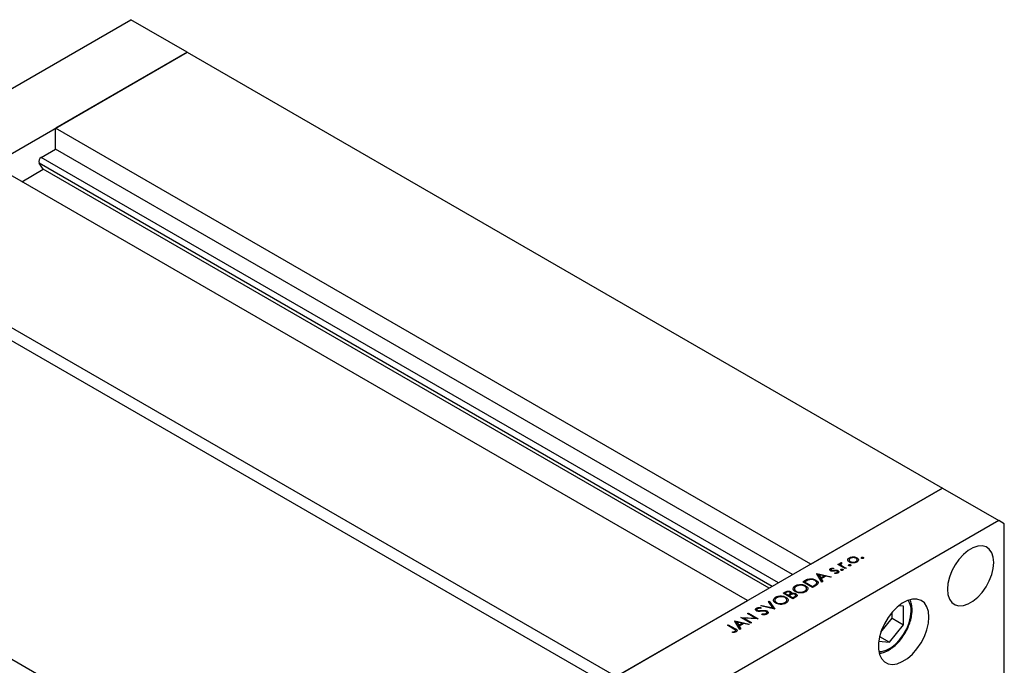
# Model space of a CAD drawing. Units: millimetres. Extents: x 15 to 463, y 5 to 292.
# Drawn here: x 91 to 177, y 64 to 120 of the extents above; entities that cross this region are included whole.
import ezdxf

# ---------------------------------------------------------------- set-up
doc = ezdxf.new("R2010")
doc.units = ezdxf.units.MM

msp = doc.modelspace()

# ---------------------------------------------------------------- linework, layer by layer
at = {"color": 7, "linetype": 'Continuous', "lineweight": 25}
for p, q in [((72.6922, 103.4142), (101.045, 119.7779)), ((105.9334, 116.9565), (101.045, 119.7779)), ((77.5806, 100.5929), (105.9334, 116.9565)), ((105.9334, 116.9565), (94.5068, 110.3617)), ((105.9334, 116.9565), (171.5603, 79.0803)), ((160.1336, 72.4855), (94.5068, 110.3617)), ((94.5068, 108.5269), (94.5068, 110.3617)), ((93.2684, 107.8121), (94.5068, 108.5269)), ((158.544, 71.5681), (94.5068, 108.5269)), ((154.6342, 69.3115), (89.0073, 107.1877)), ((93.4377, 106.7807), (93.0708, 107.3029)), ((91.5751, 105.7057), (93.4377, 106.7807)), ((156.4968, 70.3865), (93.4377, 106.7807)), ((77.5806, 100.5929), (143.2075, 62.7167)), ((77.0918, 99.7462), (142.7187, 61.87)), ((171.5603, 79.0803), (143.2075, 62.7167)), ((160.1336, 72.4855), (171.5603, 79.0803)), ((171.5603, 79.0803), (176.4487, 76.259)), ((176.4487, 76.259), (148.0959, 59.8953)), ((176.9375, 75.9766), (176.4487, 76.259)), ((176.9375, 48.3129), (176.9375, 75.9766)), ((163.4257, 72.7088), (163.4552, 72.7327)), ((163.4552, 72.883), (163.4552, 72.6831)), ((163.4799, 72.9213), (163.4799, 73.035)), ((163.8204, 73.0446), (163.8204, 73.1127)), ((164.1283, 72.9184), (164.1283, 73.0338)), ((164.1552, 72.6838), (164.1552, 72.8825)), ((164.5434, 72.9842), (164.5434, 73.0665)), ((164.686, 72.9842), (164.686, 73.0665)), ((77.0918, 72.0825), (142.7187, 34.2063)), ((161.8443, 71.9103), (161.8443, 72.0911)), ((161.889, 72.0013), (161.889, 71.8877)), ((161.924, 71.8774), (161.924, 71.9513)), ((162.002, 71.866), (162.002, 71.9309)), ((162.0933, 72.1321), (162.0949, 72.0711)), ((162.0933, 72.0711), (162.0933, 72.1321)), ((162.356, 71.8924), (162.356, 71.9595)), ((162.4818, 71.7126), (162.4818, 71.9206)), ((162.487, 72.4493), (162.5637, 72.4936)), ((163.1121, 72.0885), (162.487, 72.4493)), ((162.5637, 72.4936), (162.6558, 72.4405)), ((162.5637, 72.405), (162.5637, 72.4936)), ((162.6558, 72.3519), (162.6558, 72.4405)), ((162.7053, 72.3233), (162.7053, 72.588)), ((162.7285, 72.4725), (162.7285, 72.3099)), ((162.7557, 71.9524), (162.7557, 72.0347)), ((162.7779, 72.2814), (162.7779, 72.3858)), ((162.7935, 72.6142), (162.8179, 72.5515)), ((162.7935, 72.5453), (162.7935, 72.6142)), ((162.8982, 71.9524), (162.8982, 72.0347)), ((162.9788, 72.2541), (163.1889, 72.1328)), ((163.1889, 72.1328), (163.1121, 72.0885)), ((163.4356, 72.3449), (163.4356, 72.4272)), ((163.5585, 72.6286), (163.5585, 72.7044)), ((163.5782, 72.3449), (163.5782, 72.4272)), ((164.0498, 72.632), (164.0498, 72.7057)), ((77.5806, 71.8001), (143.2075, 33.9238)), ((159.427, 70.9491), (159.5997, 71.0488)), ((159.902, 71.0996), (159.902, 71.1877)), ((160.5675, 70.9865), (160.5675, 71.1011)), ((160.6444, 71.6517), (160.6554, 71.6581)), ((161.0941, 70.9238), (160.6444, 71.6517)), ((160.6554, 71.6581), (161.9057, 71.3922)), ((160.6554, 71.634), (160.6554, 71.6581)), ((160.8158, 71.5582), (160.9877, 71.2802)), ((161.2934, 71.4566), (160.8158, 71.5582)), ((160.8158, 71.3743), (160.8158, 71.5582)), ((160.9877, 71.2802), (161.2934, 71.4566)), ((160.9877, 71.0961), (160.9877, 71.2802)), ((161.0324, 71.0237), (161.0337, 71.0245)), ((161.4216, 71.4293), (161.0337, 71.2055)), ((161.0337, 71.2055), (161.1779, 70.9722)), ((161.0337, 71.0215), (161.0337, 71.2055)), ((161.2934, 71.3553), (161.2934, 71.4566)), ((161.8222, 71.3441), (161.4216, 71.4293)), ((161.9057, 71.3922), (161.8222, 71.3441)), ((162.2158, 71.6563), (162.2088, 71.7191)), ((162.3985, 71.6827), (162.3985, 71.7526)), ((162.4468, 71.6994), (162.4468, 71.8187)), ((158.7089, 70.3662), (158.7089, 70.1462)), ((158.7744, 70.4669), (158.7744, 70.5978)), ((160.2825, 70.4554), (159.427, 70.9491)), ((159.6517, 70.9775), (159.5915, 70.9428)), ((159.5915, 70.9428), (160.2715, 70.5503)), ((159.5915, 70.8542), (159.5915, 70.9428)), ((159.6789, 70.4946), (159.6789, 70.6012)), ((159.753, 70.1409), (159.753, 70.387)), ((159.753, 70.2532), (159.8146, 70.1985)), ((160.2715, 70.5503), (160.3697, 70.607)), ((160.2715, 70.4617), (160.2715, 70.5503)), ((160.5476, 70.6084), (160.2825, 70.4554)), ((160.5925, 70.6397), (160.5925, 70.7607)), ((160.6392, 70.6722), (160.6392, 70.9036)), ((160.6392, 70.7583), (160.6911, 70.7144)), ((161.1779, 70.9722), (161.0941, 70.9238)), ((143.2075, 62.7167), (154.6342, 69.3115)), ((156.9979, 69.3788), (156.9979, 69.1588)), ((157.0635, 69.4794), (157.0635, 69.6104)), ((157.7161, 69.9617), (157.883, 70.058)), ((158.5715, 69.4679), (157.7161, 69.9617)), ((157.9848, 70.0155), (157.8806, 69.9553)), ((157.8806, 69.8667), (157.8806, 69.9553)), ((157.8806, 69.9553), (158.1548, 69.7971)), ((157.968, 69.5071), (157.968, 69.6137)), ((158.0421, 69.1534), (158.0421, 69.3995)), ((158.1548, 69.7971), (158.2063, 69.8269)), ((158.1548, 69.7085), (158.1548, 69.7971)), ((158.2934, 69.7758), (158.2425, 69.7464)), ((158.2425, 69.6578), (158.2425, 69.7464)), ((158.2425, 69.7464), (158.5606, 69.5629)), ((158.3479, 69.8063), (158.3479, 69.9681)), ((158.3667, 69.8102), (158.3667, 70.0925)), ((158.4499, 69.8559), (158.4499, 69.9304)), ((158.5606, 69.5629), (158.6699, 69.626)), ((158.5606, 69.4743), (158.5606, 69.5629)), ((158.8029, 69.6015), (158.5715, 69.4679)), ((158.8139, 69.6095), (158.8139, 69.7711)), ((158.8332, 69.617), (158.8332, 69.8993)), ((158.8601, 70.0482), (158.8601, 70.1243)), ((159.5898, 70.0484), (159.5898, 70.1316)), ((155.4153, 68.4175), (155.4153, 68.6591)), ((155.435, 68.5275), (155.435, 68.4093)), ((155.4773, 68.3921), (155.4773, 68.4686)), ((155.6442, 68.3758), (155.6442, 68.4373)), ((155.788, 68.7071), (155.7712, 68.6366)), ((155.7858, 68.8476), (155.868, 68.8951)), ((157.0032, 68.5628), (155.7858, 68.8476)), ((155.868, 68.8951), (156.8273, 68.6706)), ((155.868, 68.8284), (155.868, 68.8951)), ((156.4383, 69.2242), (156.5206, 69.2717)), ((156.8273, 68.6706), (156.4383, 69.2242)), ((156.5206, 69.2717), (157.0141, 68.5691)), ((156.5206, 69.1072), (156.5206, 69.2717)), ((156.8273, 68.6039), (156.8273, 68.6706)), ((157.0141, 68.5691), (157.0032, 68.5628)), ((157.1492, 69.0608), (157.1492, 69.1368)), ((157.8789, 69.0609), (157.8789, 69.1441)), ((158.0421, 69.2657), (158.1037, 69.2111)), ((168.1806, 68.8311), (167.7713, 68.8678)), ((168.1806, 67.208), (168.1806, 68.8311)), ((154.0529, 67.8475), (154.069, 67.8568)), ((154.9084, 67.3537), (154.0529, 67.8475)), ((154.069, 67.8568), (155.3075, 67.7944)), ((154.069, 67.8382), (154.069, 67.8568)), ((155.5489, 67.7235), (154.3134, 67.7858)), ((154.3134, 67.7858), (154.9851, 67.3981)), ((154.3134, 67.6971), (154.3134, 67.7858)), ((154.6342, 68.183), (154.7109, 68.2273)), ((155.3075, 67.7944), (154.6342, 68.183)), ((154.7109, 68.2273), (155.5664, 67.7335)), ((154.7109, 68.1387), (154.7109, 68.2273)), ((155.3075, 67.7356), (155.3075, 67.7944)), ((155.5664, 67.7335), (155.5489, 67.7235)), ((155.862, 68.0946), (155.891, 68.1614)), ((155.891, 68.0921), (155.891, 68.1614)), ((156.2214, 68.1019), (156.2214, 68.1875)), ((156.2994, 68.133), (156.2994, 68.2892)), ((156.322, 68.1293), (156.322, 68.4115)), ((166.2005, 66.561), (167.1833, 67.7835)), ((167.1833, 67.7835), (167.1833, 68.2949)), ((167.1833, 67.7835), (168.1806, 67.208)), ((152.8794, 67.1702), (152.9561, 67.2145)), ((153.4485, 66.8417), (152.8794, 67.1702)), ((152.9561, 67.2145), (153.5338, 66.8811)), ((152.9561, 67.1259), (152.9561, 67.2145)), ((153.5155, 67.5373), (153.5264, 67.5436)), ((153.9651, 66.8094), (153.5155, 67.5373)), ((153.5264, 67.5436), (154.7767, 67.2778)), ((153.5264, 67.5196), (153.5264, 67.5436)), ((153.6868, 67.2599), (153.6868, 67.4438)), ((153.6868, 67.4438), (153.8587, 67.1657)), ((154.1644, 67.3422), (153.6868, 67.4438)), ((153.8587, 67.1657), (154.1644, 67.3422)), ((153.8587, 66.9817), (153.8587, 67.1657)), ((153.9034, 66.9093), (153.9048, 66.9101)), ((154.2926, 67.3149), (153.9048, 67.0911)), ((153.9048, 67.0911), (154.0489, 66.8577)), ((153.9048, 66.907), (153.9048, 67.0911)), ((154.0489, 66.8577), (153.9651, 66.8094)), ((154.1644, 67.2409), (154.1644, 67.3422)), ((154.6933, 67.2296), (154.2926, 67.3149)), ((154.7767, 67.2778), (154.6933, 67.2296)), ((154.9851, 67.3981), (154.9084, 67.3537)), ((166.9634, 65.694), (168.1806, 67.208)), ((153.329, 66.5309), (153.3085, 66.595)), ((153.4822, 66.5442), (153.4822, 66.6209)), ((153.5506, 66.5662), (153.5506, 66.6461)), ((153.596, 66.5808), (153.596, 66.7107)), ((166.0948, 66.1953), (166.9634, 65.694)), ((166.0159, 65.7789), (166.9634, 65.694))]:
    msp.add_line(p, q, dxfattribs=at)
at = {"color": 8, "linetype": 'Continuous', "lineweight": 25}
for p, q in [((157.3056, 70.8533), (93.2684, 107.8121)), ((156.7657, 70.5417), (93.0708, 107.3029)), ((162.1557, 71.8775), (162.1557, 71.9452)), ((162.9788, 72.1655), (162.9788, 72.2541)), ((159.5997, 70.9475), (159.5997, 71.0488)), ((160.3697, 70.5057), (160.3697, 70.607)), ((157.883, 69.9567), (157.883, 70.058)), ((158.2063, 69.6787), (158.2063, 69.8269)), ((158.6699, 69.5247), (158.6699, 69.626)), ((155.8444, 68.3888), (155.8444, 68.4546)), ((153.5338, 66.7834), (153.5338, 66.8811))]:
    msp.add_line(p, q, dxfattribs=at)
at = {"color": 7, "linetype": 'Continuous', "lineweight": 25, "flags": 128}
for points in [[(176.0209, 72.6247), (175.9769, 73.0835), (175.8466, 73.4713), (175.6358, 73.7713), (175.3538, 73.9703), (175.0127, 74.0597), (174.6276, 74.0354), (174.2153, 73.8987), (173.7937, 73.6554), (173.3814, 73.3162), (172.9962, 72.8959), (172.6552, 72.4129), (172.3731, 71.8883), (172.1623, 71.345), (172.0321, 70.8068), (171.988, 70.2972), (172.0321, 69.8384), (172.1623, 69.4505), (172.3731, 69.1506), (172.6552, 68.9516), (172.9962, 68.8622), (173.3814, 68.8865), (173.7937, 69.0232), (174.2153, 69.2665), (174.6276, 69.6057), (175.0127, 70.026), (175.3538, 70.509), (175.6358, 71.0336), (175.8466, 71.5769), (175.9769, 72.1151), (176.0209, 72.6247)], [(170.3853, 67.8814), (170.3403, 68.3668), (170.207, 68.7803), (169.991, 69.1051), (169.7011, 69.3278), (169.3491, 69.4394), (168.9495, 69.4351), (168.5186, 69.3153), (168.0741, 69.0847), (167.6342, 68.753), (167.2168, 68.3336), (166.839, 67.8436), (166.5164, 67.3033), (166.2622, 66.7346), (166.0866, 66.1609), (165.997, 65.6057), (165.997, 65.0917), (166.0866, 64.6399), (166.2622, 64.2688), (166.5164, 63.9936), (166.839, 63.8256), (167.2168, 63.7717), (167.6342, 63.8341), (168.0741, 64.0102), (168.5186, 64.2928), (168.9495, 64.6703), (169.3491, 65.1273), (169.7011, 65.6451), (169.991, 66.2025), (170.207, 66.7766), (170.3403, 67.344), (170.3853, 67.8814)]]:
    msp.add_lwpolyline(points, dxfattribs=at)
at = {"color": 8, "linetype": 'Continuous', "lineweight": 25, "flags": 128}
msp.add_lwpolyline([(166.0242, 64.8915), (166.2668, 64.8958), (166.659, 64.9964), (167.0653, 65.2055), (167.4669, 65.5133), (167.845, 65.9055), (168.1818, 66.3637), (168.4617, 66.8664), (168.6715, 67.3903), (168.8015, 67.9107), (168.8455, 68.4033)], dxfattribs=at)
at = {"color": 7, "linetype": 'Continuous', "lineweight": 25}
msp.add_arc((93.4732, 107.4397), 0.425, 118.809591, 198.780612, dxfattribs=at)
at = {"color": 8, "linetype": 'Continuous', "lineweight": 25}
msp.add_arc((167.2682, 68.4852), 1.5794, 357.026515, 32.928988, dxfattribs=at)
at = {"color": 7, "linetype": 'Continuous', "lineweight": 25}
for points, knots in [([(163.3452, 72.8378), (163.3503, 72.8794), (163.3594, 72.9539), (163.443, 73.0102), (163.4799, 73.035)], [0, 0, 0, 0, 0.5588656, 1, 1, 1, 1]), ([(163.4812, 72.6604), (163.4397, 72.6896), (163.3655, 72.7418), (163.3514, 72.8084), (163.3452, 72.8378)], [0, 0, 0, 0, 0.5592973, 1, 1, 1, 1]), ([(163.5563, 72.9905), (163.5242, 72.9669), (163.4601, 72.9195), (163.4483, 72.8339), (163.4799, 72.7584), (163.5323, 72.7224), (163.5585, 72.7044)], [0, 0, 0, 0, 0.279473, 0.5592882, 0.7795733, 1, 1, 1, 1]), ([(163.4799, 73.035), (163.5359, 73.0612), (163.6361, 73.1081), (163.764, 73.1113), (163.8204, 73.1127)], [0, 0, 0, 0, 0.559196, 1, 1, 1, 1]), ([(164.0521, 72.9892), (164.0112, 73.0078), (163.9296, 73.0451), (163.7816, 73.0528), (163.6503, 73.0356), (163.5876, 73.0055), (163.5563, 72.9905)], [0, 0, 0, 0, 0.2796013, 0.5593638, 0.7796453, 1, 1, 1, 1]), ([(163.8204, 73.1127), (163.8852, 73.1071), (164.0012, 73.0972), (164.0894, 73.0532), (164.1283, 73.0338)], [0, 0, 0, 0, 0.5592165, 1, 1, 1, 1]), ([(164.0498, 72.7057), (164.082, 72.729), (164.1462, 72.7755), (164.1631, 72.8605), (164.129, 72.9352), (164.0777, 72.9712), (164.0521, 72.9892)], [0, 0, 0, 0, 0.27976627, 0.55916531, 0.7796144, 1, 1, 1, 1]), ([(164.1283, 73.0338), (164.17, 73.003), (164.2533, 72.9413), (164.2739, 72.83), (164.2307, 72.7314), (164.1616, 72.6849), (164.1269, 72.6616)], [0, 0, 0, 0, 0.279523, 0.5593844, 0.7795166, 1, 1, 1, 1]), ([(164.5434, 72.9842), (164.534, 72.9909), (164.5153, 73.0045), (164.5118, 73.0291), (164.5206, 73.0509), (164.5358, 73.0613), (164.5434, 73.0665)], [0, 0, 0, 0, 0.2795175, 0.5593264, 0.7795441, 1, 1, 1, 1]), ([(164.5434, 73.0665), (164.5551, 73.0718), (164.5786, 73.0826), (164.6213, 73.0847), (164.659, 73.0795), (164.677, 73.0708), (164.686, 73.0665)], [0, 0, 0, 0, 0.2796468, 0.5592988, 0.7796148, 1, 1, 1, 1]), ([(164.686, 72.9842), (164.6742, 72.9788), (164.6506, 72.9681), (164.6081, 72.9663), (164.5703, 72.971), (164.5523, 72.9798), (164.5434, 72.9842)], [0, 0, 0, 0, 0.2795813, 0.5591798, 0.7794513, 1, 1, 1, 1]), ([(164.686, 73.0665), (164.6951, 73.0597), (164.7135, 73.0461), (164.7174, 73.0215), (164.7084, 72.9998), (164.6934, 72.9894), (164.686, 72.9842)], [0, 0, 0, 0, 0.2795852, 0.5594544, 0.7796968, 1, 1, 1, 1]), ([(161.8503, 71.9052), (161.8287, 71.9204), (161.7854, 71.9506), (161.772, 72.0063), (161.7925, 72.0559), (161.8271, 72.0794), (161.8443, 72.0911)], [0, 0, 0, 0, 0.2799583, 0.5595162, 0.7796246, 1, 1, 1, 1]), ([(161.8443, 72.0911), (161.8639, 72.1001), (161.903, 72.1181), (161.9903, 72.1321), (162.0542, 72.1321), (162.0933, 72.1321)], [0, 0, 0, 0, 0.2795539, 0.559733, 1, 1, 1, 1]), ([(161.9752, 71.8662), (161.9491, 71.8705), (161.9023, 71.8783), (161.8662, 71.897), (161.8503, 71.9052)], [0, 0, 0, 0, 0.5595635, 1, 1, 1, 1]), ([(161.9211, 72.0468), (161.9106, 72.0388), (161.8895, 72.0229), (161.8873, 71.9944), (161.8979, 71.9694), (161.9153, 71.9573), (161.924, 71.9513)], [0, 0, 0, 0, 0.2792108, 0.5590131, 0.7795189, 1, 1, 1, 1]), ([(162.0949, 72.0711), (162.0595, 72.0724), (161.9967, 72.0748), (161.9441, 72.0553), (161.9211, 72.0468)], [0, 0, 0, 0, 0.5620764, 1, 1, 1, 1]), ([(161.924, 71.9513), (161.937, 71.9454), (161.9602, 71.9349), (161.9892, 71.9321), (162.002, 71.9309)], [0, 0, 0, 0, 0.5590539, 1, 1, 1, 1]), ([(162.1684, 71.8791), (162.1329, 71.8733), (162.0696, 71.863), (162.004, 71.8652), (161.9752, 71.8662)], [0, 0, 0, 0, 0.5606591, 1, 1, 1, 1]), ([(162.002, 71.9309), (162.0312, 71.9316), (162.0835, 71.9329), (162.1336, 71.9414), (162.1557, 71.9452)], [0, 0, 0, 0, 0.5590187, 1, 1, 1, 1]), ([(162.1557, 71.9452), (162.1925, 71.9512), (162.2581, 71.9619), (162.3261, 71.9603), (162.356, 71.9595)], [0, 0, 0, 0, 0.5606645, 1, 1, 1, 1]), ([(162.3276, 71.8966), (162.2973, 71.8952), (162.2431, 71.8927), (162.1912, 71.8833), (162.1684, 71.8791)], [0, 0, 0, 0, 0.5590929, 1, 1, 1, 1]), ([(162.4083, 71.8744), (162.395, 71.8807), (162.3712, 71.8921), (162.3409, 71.8952), (162.3276, 71.8966)], [0, 0, 0, 0, 0.5596505, 1, 1, 1, 1]), ([(162.356, 71.9595), (162.3823, 71.9552), (162.4293, 71.9474), (162.4658, 71.9288), (162.4818, 71.9206)], [0, 0, 0, 0, 0.55956481, 1, 1, 1, 1]), ([(162.3985, 71.7526), (162.4125, 71.7625), (162.4405, 71.7823), (162.4498, 71.8181), (162.441, 71.8509), (162.4192, 71.8666), (162.4083, 71.8744)], [0, 0, 0, 0, 0.2799712, 0.5596937, 0.779916, 1, 1, 1, 1]), ([(162.4818, 71.9206), (162.5057, 71.9033), (162.5534, 71.8686), (162.563, 71.8054), (162.5377, 71.7501), (162.4987, 71.7238), (162.4792, 71.7106)], [0, 0, 0, 0, 0.2795833, 0.5592549, 0.7795123, 1, 1, 1, 1]), ([(162.6558, 72.4405), (162.6478, 72.4699), (162.6367, 72.5108), (162.6668, 72.5613), (162.6924, 72.5791), (162.7053, 72.588)], [0, 0, 0, 0, 0.5587925, 0.7794606, 1, 1, 1, 1]), ([(162.7053, 72.588), (162.7201, 72.5947), (162.7467, 72.6067), (162.7792, 72.6119), (162.7935, 72.6142)], [0, 0, 0, 0, 0.5592795, 1, 1, 1, 1]), ([(162.7557, 71.9524), (162.7463, 71.9592), (162.7276, 71.9727), (162.724, 71.9974), (162.7329, 72.0192), (162.7481, 72.0295), (162.7557, 72.0347)], [0, 0, 0, 0, 0.2795175, 0.5593264, 0.7795441, 1, 1, 1, 1]), ([(162.7675, 72.5353), (162.7532, 72.5226), (162.7245, 72.4971), (162.7288, 72.4411), (162.7593, 72.4068), (162.7779, 72.3858)], [0, 0, 0, 0, 0.2784743, 0.5588244, 1, 1, 1, 1]), ([(162.7557, 72.0347), (162.7674, 72.0401), (162.7909, 72.0508), (162.8336, 72.053), (162.8713, 72.0477), (162.8892, 72.0391), (162.8982, 72.0347)], [0, 0, 0, 0, 0.2796468, 0.5592988, 0.7796148, 1, 1, 1, 1]), ([(162.8982, 71.9524), (162.8865, 71.9471), (162.8629, 71.9364), (162.8204, 71.9345), (162.7825, 71.9393), (162.7646, 71.948), (162.7557, 71.9524)], [0, 0, 0, 0, 0.27958127, 0.5591798, 0.77945131, 1, 1, 1, 1]), ([(162.8179, 72.5515), (162.8076, 72.5493), (162.7893, 72.5454), (162.7741, 72.5384), (162.7675, 72.5353)], [0, 0, 0, 0, 0.5603957, 1, 1, 1, 1]), ([(162.7779, 72.3858), (162.8128, 72.3599), (162.875, 72.3135), (162.947, 72.2723), (162.9788, 72.2541)], [0, 0, 0, 0, 0.5596373, 1, 1, 1, 1]), ([(162.8982, 72.0347), (162.9074, 72.0279), (162.9258, 72.0143), (162.9297, 71.9897), (162.9206, 71.968), (162.9057, 71.9576), (162.8982, 71.9524)], [0, 0, 0, 0, 0.2795852, 0.5594544, 0.7796968, 1, 1, 1, 1]), ([(163.4356, 72.3449), (163.4263, 72.3516), (163.4075, 72.3652), (163.404, 72.3898), (163.4129, 72.4116), (163.4281, 72.422), (163.4356, 72.4272)], [0, 0, 0, 0, 0.2795175, 0.5593264, 0.7795441, 1, 1, 1, 1]), ([(163.4356, 72.4272), (163.4474, 72.4325), (163.4709, 72.4432), (163.5136, 72.4454), (163.5513, 72.4402), (163.5692, 72.4315), (163.5782, 72.4272)], [0, 0, 0, 0, 0.2796468, 0.5592988, 0.7796148, 1, 1, 1, 1]), ([(163.5782, 72.3449), (163.5665, 72.3395), (163.5429, 72.3288), (163.5004, 72.3269), (163.4625, 72.3317), (163.4446, 72.3405), (163.4356, 72.3449)], [0, 0, 0, 0, 0.2795813, 0.5591798, 0.7794513, 1, 1, 1, 1]), ([(164.1269, 72.6616), (164.0742, 72.6367), (163.9688, 72.5869), (163.7746, 72.5775), (163.604, 72.6014), (163.5222, 72.6407), (163.4812, 72.6604)], [0, 0, 0, 0, 0.279777, 0.5591944, 0.7795995, 1, 1, 1, 1]), ([(163.5585, 72.7044), (163.5992, 72.6862), (163.6806, 72.6498), (163.8278, 72.6402), (163.9569, 72.6609), (164.0188, 72.6907), (164.0498, 72.7057)], [0, 0, 0, 0, 0.2795877, 0.5591612, 0.7795337, 1, 1, 1, 1]), ([(163.5782, 72.4272), (163.5874, 72.4204), (163.6058, 72.4067), (163.6096, 72.3822), (163.6006, 72.3605), (163.5857, 72.3501), (163.5782, 72.3449)], [0, 0, 0, 0, 0.2795852, 0.5594544, 0.7796968, 1, 1, 1, 1]), ([(159.5997, 71.0488), (159.6512, 71.0785), (159.7431, 71.1313), (159.8535, 71.1705), (159.902, 71.1877)], [0, 0, 0, 0, 0.5604453, 1, 1, 1, 1]), ([(159.9385, 71.1154), (159.8813, 71.0922), (159.7789, 71.0509), (159.6906, 70.9999), (159.6517, 70.9775)], [0, 0, 0, 0, 0.5595421, 1, 1, 1, 1]), ([(159.902, 71.1877), (159.9667, 71.2006), (160.096, 71.2265), (160.346, 71.2044), (160.4835, 71.1403), (160.5675, 71.1011)], [0, 0, 0, 0, 0.2802945, 0.5607157, 1, 1, 1, 1]), ([(160.4905, 71.0569), (160.4477, 71.0784), (160.3621, 71.1214), (160.2084, 71.1492), (160.0607, 71.1468), (159.9793, 71.1259), (159.9385, 71.1154)], [0, 0, 0, 0, 0.28017947, 0.55977076, 0.77979736, 1, 1, 1, 1]), ([(160.5925, 70.7607), (160.6117, 70.7891), (160.6501, 70.8458), (160.6286, 70.958), (160.5428, 71.0194), (160.4905, 71.0569)], [0, 0, 0, 0, 0.2805267, 0.5609804, 1, 1, 1, 1]), ([(160.5675, 71.1011), (160.6255, 71.0605), (160.7415, 70.9793), (160.7834, 70.827), (160.6946, 70.6985), (160.5967, 70.6385), (160.5476, 70.6084)], [0, 0, 0, 0, 0.2801356, 0.5592401, 0.778853, 1, 1, 1, 1]), ([(162.2088, 71.7191), (162.2481, 71.7189), (162.318, 71.7185), (162.374, 71.7422), (162.3985, 71.7526)], [0, 0, 0, 0, 0.5608331, 1, 1, 1, 1]), ([(162.4792, 71.7106), (162.4354, 71.6911), (162.3571, 71.6564), (162.2591, 71.6563), (162.2158, 71.6563)], [0, 0, 0, 0, 0.5592817, 1, 1, 1, 1]), ([(158.7837, 70.0798), (158.7256, 70.1224), (158.6094, 70.2077), (158.5764, 70.362), (158.6343, 70.4991), (158.7277, 70.5649), (158.7744, 70.5978)], [0, 0, 0, 0, 0.2797387, 0.5593295, 0.779683, 1, 1, 1, 1]), ([(158.6447, 70.2033), (158.646, 70.2063), (158.6554, 70.229), (158.684, 70.2465), (158.7089, 70.2617)], [0, 0, 0, 0, 0.1338588, 1, 1, 1, 1]), ([(158.8659, 70.5494), (158.8189, 70.5142), (158.7247, 70.4438), (158.6966, 70.3174), (158.7438, 70.2047), (158.8213, 70.1511), (158.8601, 70.1243)], [0, 0, 0, 0, 0.2796348, 0.5593474, 0.7796305, 1, 1, 1, 1]), ([(158.7744, 70.5978), (158.8485, 70.6324), (158.9966, 70.7016), (159.2679, 70.7185), (159.5079, 70.6846), (159.6219, 70.629), (159.6789, 70.6012)], [0, 0, 0, 0, 0.279729, 0.5593322, 0.7795815, 1, 1, 1, 1]), ([(159.602, 70.557), (159.5411, 70.5845), (159.4193, 70.6397), (159.1975, 70.6474), (159.0058, 70.6159), (158.9126, 70.5715), (158.8659, 70.5494)], [0, 0, 0, 0, 0.2794636, 0.5588542, 0.7794754, 1, 1, 1, 1]), ([(159.5898, 70.1316), (159.6379, 70.1665), (159.7339, 70.2364), (159.766, 70.363), (159.7185, 70.4762), (159.6408, 70.53), (159.602, 70.557)], [0, 0, 0, 0, 0.2798163, 0.5593513, 0.7796339, 1, 1, 1, 1]), ([(159.6789, 70.6012), (159.7377, 70.5585), (159.8554, 70.4732), (159.8808, 70.318), (159.8236, 70.1807), (159.7283, 70.1154), (159.6806, 70.0827)], [0, 0, 0, 0, 0.2796262, 0.5593459, 0.7795817, 1, 1, 1, 1]), ([(160.3697, 70.607), (160.4159, 70.6335), (160.4984, 70.6809), (160.5637, 70.7363), (160.5925, 70.7607)], [0, 0, 0, 0, 0.5604262, 1, 1, 1, 1]), ([(157.0727, 69.0923), (157.0146, 69.135), (156.8985, 69.2203), (156.8654, 69.3746), (156.9234, 69.5116), (157.0168, 69.5774), (157.0635, 69.6104)], [0, 0, 0, 0, 0.27973866, 0.55932953, 0.77968296, 1, 1, 1, 1]), ([(157.155, 69.5619), (157.1079, 69.5267), (157.0138, 69.4563), (156.9857, 69.3299), (157.0329, 69.2173), (157.1104, 69.1636), (157.1492, 69.1368)], [0, 0, 0, 0, 0.2796348, 0.5593474, 0.7796305, 1, 1, 1, 1]), ([(157.0635, 69.6104), (157.1376, 69.6449), (157.2857, 69.7141), (157.557, 69.731), (157.7969, 69.6971), (157.9109, 69.6415), (157.968, 69.6137)], [0, 0, 0, 0, 0.279729, 0.5593322, 0.7795815, 1, 1, 1, 1]), ([(157.891, 69.5695), (157.8301, 69.5971), (157.7084, 69.6522), (157.4865, 69.66), (157.2949, 69.6285), (157.2016, 69.5841), (157.155, 69.5619)], [0, 0, 0, 0, 0.2794636, 0.5588542, 0.7794754, 1, 1, 1, 1]), ([(157.8789, 69.1441), (157.9269, 69.1791), (158.023, 69.2489), (158.0551, 69.3756), (158.0075, 69.4887), (157.9299, 69.5426), (157.891, 69.5695)], [0, 0, 0, 0, 0.2798163, 0.5593513, 0.7796339, 1, 1, 1, 1]), ([(157.883, 70.058), (157.9203, 70.0788), (157.9947, 70.1201), (158.1349, 70.1503), (158.2711, 70.1367), (158.3348, 70.1073), (158.3667, 70.0925)], [0, 0, 0, 0, 0.28135158, 0.55995577, 0.77991117, 1, 1, 1, 1]), ([(157.968, 69.6137), (158.0268, 69.5711), (158.1445, 69.4857), (158.1699, 69.3305), (158.1126, 69.1933), (158.0173, 69.1279), (157.9697, 69.0953)], [0, 0, 0, 0, 0.2796262, 0.5593459, 0.7795817, 1, 1, 1, 1]), ([(158.2915, 70.0473), (158.268, 70.058), (158.2326, 70.0741), (158.1728, 70.0776), (158.0852, 70.069), (158.0293, 70.0392), (157.9848, 70.0155)], [0, 0, 0, 0, 0.2492797, 0.3749114, 0.5005929, 1, 1, 1, 1]), ([(158.2063, 69.8269), (158.26, 69.8579), (158.3272, 69.8968), (158.35, 69.9601), (158.3459, 69.9921), (158.3275, 70.0229), (158.3035, 70.0392), (158.2915, 70.0473)], [0, 0, 0, 0, 0.4986446, 0.6240806, 0.749445, 0.8747427, 1, 1, 1, 1]), ([(158.4636, 69.8624), (158.4301, 69.8473), (158.3704, 69.8204), (158.3169, 69.7895), (158.2934, 69.7758)], [0, 0, 0, 0, 0.5597344, 1, 1, 1, 1]), ([(158.3667, 70.0925), (158.3855, 70.08), (158.4229, 70.055), (158.4635, 69.9992), (158.455, 69.9565), (158.4499, 69.9304)], [0, 0, 0, 0, 0.2808732, 0.5615191, 1, 1, 1, 1]), ([(158.4499, 69.9304), (158.4859, 69.9392), (158.5578, 69.9568), (158.6691, 69.9549), (158.7637, 69.934), (158.81, 69.9109), (158.8332, 69.8993)], [0, 0, 0, 0, 0.280405, 0.5595749, 0.7797087, 1, 1, 1, 1]), ([(158.7564, 69.8549), (158.7329, 69.8656), (158.6858, 69.8868), (158.5752, 69.8937), (158.5059, 69.8742), (158.4636, 69.8624)], [0, 0, 0, 0, 0.2799784, 0.5604357, 1, 1, 1, 1]), ([(158.6699, 69.626), (158.7255, 69.6583), (158.8089, 69.7068), (158.8178, 69.7872), (158.7934, 69.8295), (158.7688, 69.8465), (158.7564, 69.8549)], [0, 0, 0, 0, 0.4993869, 0.7487716, 0.8743967, 1, 1, 1, 1]), ([(159.6806, 70.0827), (159.607, 70.0487), (159.4598, 69.9806), (159.1914, 69.9655), (158.9536, 69.9976), (158.8403, 70.0524), (158.7837, 70.0798)], [0, 0, 0, 0, 0.2796699, 0.5593725, 0.7796337, 1, 1, 1, 1]), ([(158.8332, 69.8993), (158.8665, 69.8742), (158.933, 69.824), (158.9375, 69.7327), (158.8881, 69.6566), (158.8313, 69.6198), (158.8029, 69.6015)], [0, 0, 0, 0, 0.27914146, 0.55863086, 0.77905841, 1, 1, 1, 1]), ([(158.8601, 70.1243), (158.9206, 70.0969), (159.0415, 70.0422), (159.2612, 70.0348), (159.4525, 70.0642), (159.544, 70.1091), (159.5898, 70.1316)], [0, 0, 0, 0, 0.2794063, 0.559071, 0.7794588, 1, 1, 1, 1]), ([(166.1053, 64.7373), (166.1141, 64.7374), (166.2511, 64.7378), (166.5338, 64.8313), (166.9427, 65.021), (167.3505, 65.3134), (167.7376, 65.6824), (168.0893, 66.1162), (168.3929, 66.5973), (168.6377, 67.1085), (168.8148, 67.6319), (168.908, 68.106), (168.9325, 68.4838), (168.9133, 68.8424), (168.8685, 69.1334), (168.781, 69.3039), (168.7566, 69.3517)], [0, 0, 0, 0, 0.00558769, 0.08704054, 0.17113845, 0.25659731, 0.34217979, 0.42755092, 0.51277441, 0.59801131, 0.68341087, 0.76915451, 0.83380207, 0.87955042, 0.96628253, 1, 1, 1, 1]), ([(155.4041, 68.4222), (155.3775, 68.4419), (155.3244, 68.4812), (155.3163, 68.553), (155.3499, 68.6144), (155.3935, 68.6442), (155.4153, 68.6591)], [0, 0, 0, 0, 0.2794749, 0.5588027, 0.7793576, 1, 1, 1, 1]), ([(155.4153, 68.6591), (155.4442, 68.6728), (155.5019, 68.7003), (155.6348, 68.7189), (155.7298, 68.7116), (155.788, 68.7071)], [0, 0, 0, 0, 0.2798031, 0.5594901, 1, 1, 1, 1]), ([(155.4944, 68.6035), (155.4784, 68.5927), (155.4464, 68.5711), (155.431, 68.5316), (155.4405, 68.4947), (155.465, 68.4773), (155.4773, 68.4686)], [0, 0, 0, 0, 0.280299, 0.5598317, 0.7798996, 1, 1, 1, 1]), ([(155.4773, 68.4686), (155.4903, 68.4623), (155.5162, 68.4498), (155.574, 68.4376), (155.6176, 68.4374), (155.6442, 68.4373)], [0, 0, 0, 0, 0.2798189, 0.5598067, 1, 1, 1, 1]), ([(155.7712, 68.6366), (155.716, 68.6407), (155.639, 68.6463), (155.5439, 68.6279), (155.5109, 68.6116), (155.4944, 68.6035)], [0, 0, 0, 0, 0.5598466, 0.7798669, 1, 1, 1, 1]), ([(155.6442, 68.4373), (155.6817, 68.4401), (155.7486, 68.4449), (155.8151, 68.4516), (155.8444, 68.4546)], [0, 0, 0, 0, 0.5599058, 1, 1, 1, 1]), ([(155.8444, 68.4546), (155.9377, 68.4626), (156.0677, 68.4738), (156.2343, 68.4511), (156.2928, 68.4247), (156.322, 68.4115)], [0, 0, 0, 0, 0.5601366, 0.7802692, 1, 1, 1, 1]), ([(156.9349, 69.2183), (156.9358, 69.2205), (156.9451, 69.2423), (156.9729, 69.2591), (156.9979, 69.2742)], [0, 0, 0, 0, 0.1002718, 1, 1, 1, 1]), ([(157.9697, 69.0953), (157.8961, 69.0612), (157.7488, 68.9931), (157.4804, 68.9781), (157.2426, 69.0101), (157.1294, 69.0649), (157.0727, 69.0923)], [0, 0, 0, 0, 0.2796699, 0.5593725, 0.7796337, 1, 1, 1, 1]), ([(157.1492, 69.1368), (157.2096, 69.1094), (157.3306, 69.0547), (157.5502, 69.0474), (157.7416, 69.0768), (157.8331, 69.1217), (157.8789, 69.1441)], [0, 0, 0, 0, 0.2794063, 0.559071, 0.7794588, 1, 1, 1, 1]), ([(155.5822, 68.3746), (155.5449, 68.3787), (155.4783, 68.386), (155.4268, 68.4112), (155.4041, 68.4222)], [0, 0, 0, 0, 0.5598216, 1, 1, 1, 1]), ([(155.8387, 68.3884), (155.7911, 68.3836), (155.7062, 68.3752), (155.62, 68.3748), (155.5822, 68.3746)], [0, 0, 0, 0, 0.560415, 1, 1, 1, 1]), ([(156.1294, 68.3987), (156.0748, 68.3997), (155.9773, 68.4016), (155.8811, 68.3924), (155.8387, 68.3884)], [0, 0, 0, 0, 0.55951013, 1, 1, 1, 1]), ([(156.3091, 68.1369), (156.2743, 68.1204), (156.2047, 68.0876), (156.0427, 68.0685), (155.9306, 68.0847), (155.862, 68.0946)], [0, 0, 0, 0, 0.2798799, 0.5597027, 1, 1, 1, 1]), ([(155.891, 68.1614), (155.9555, 68.1535), (156.0454, 68.1425), (156.1612, 68.1593), (156.2013, 68.1781), (156.2214, 68.1875)], [0, 0, 0, 0, 0.5593206, 0.7797817, 1, 1, 1, 1]), ([(156.244, 68.3679), (156.2248, 68.3765), (156.1906, 68.3919), (156.1481, 68.3966), (156.1294, 68.3987)], [0, 0, 0, 0, 0.55902357, 1, 1, 1, 1]), ([(156.2214, 68.1875), (156.242, 68.2021), (156.2831, 68.2314), (156.3051, 68.2837), (156.2914, 68.3327), (156.2598, 68.3562), (156.244, 68.3679)], [0, 0, 0, 0, 0.2801649, 0.5600177, 0.7800885, 1, 1, 1, 1]), ([(156.322, 68.4115), (156.3521, 68.3886), (156.4125, 68.3426), (156.4188, 68.2601), (156.3851, 68.1884), (156.3344, 68.1541), (156.3091, 68.1369)], [0, 0, 0, 0, 0.27915859, 0.55907216, 0.77943187, 1, 1, 1, 1]), ([(153.5506, 66.6461), (153.5614, 66.6536), (153.5829, 66.6685), (153.5966, 66.6971), (153.5966, 66.7263), (153.5616, 66.7816), (153.4987, 66.815), (153.4485, 66.8417)], [0, 0, 0, 0, 0.1249394, 0.2498996, 0.3748701, 0.4999124, 1, 1, 1, 1]), ([(153.5338, 66.8811), (153.6078, 66.8408), (153.7003, 66.7903), (153.7245, 66.7059), (153.7117, 66.649), (153.6651, 66.6153), (153.6341, 66.593)], [0, 0, 0, 0, 0.4995504, 0.6251127, 0.7507134, 1, 1, 1, 1]), ([(153.3085, 66.595), (153.3415, 66.5984), (153.4005, 66.6047), (153.4573, 66.6159), (153.4822, 66.6209)], [0, 0, 0, 0, 0.5600814, 1, 1, 1, 1]), ([(153.6341, 66.593), (153.5826, 66.5723), (153.4902, 66.5351), (153.3785, 66.5322), (153.329, 66.5309)], [0, 0, 0, 0, 0.5575557, 1, 1, 1, 1]), ([(153.4822, 66.6209), (153.4962, 66.6245), (153.5213, 66.6309), (153.5416, 66.6415), (153.5506, 66.6461)], [0, 0, 0, 0, 0.5600058, 1, 1, 1, 1])]:
    msp.add_open_spline(points, degree=3, knots=knots, dxfattribs=at)

doc.saveas('drawing.dxf')
